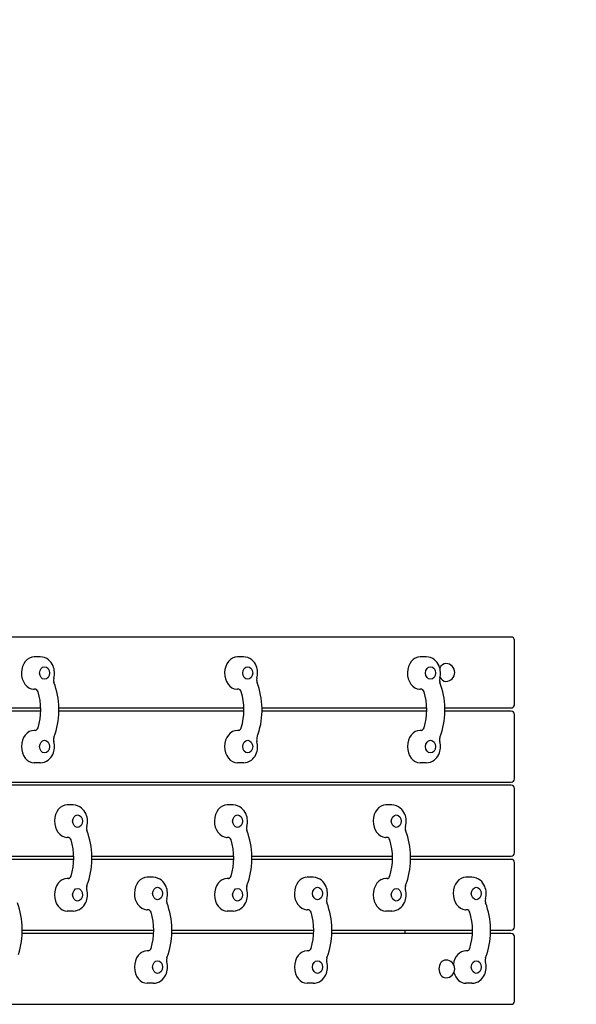
# Model space of a CAD drawing. Units: inches. Extents: x 318 to 798, y 36 to 344.
# Drawn here: x 518 to 561, y 179 to 255 of the extents above; entities that cross this region are included whole.
import ezdxf

# ---------------------------------------------------------------- set-up
doc = ezdxf.new("R2010")
doc.units = ezdxf.units.IN
doc.header["$LTSCALE"] = 12
doc.header["$MEASUREMENT"] = 0
doc.layers.add('1', color=7, linetype='Continuous')
doc.layers.add('33', color=20, linetype='Continuous')
doc.styles.get("Standard").update_dxf_attribs({"font": 'romans.shx'})
doc.dimstyles.get("Standard").update_dxf_attribs({"dimscale": 60, "dimtxt": 0.0833, "dimasz": 0.0833, "dimexe": 0.0833, "dimexo": 0.04, "dimgap": 0.09, "dimtad": 0, "dimtih": 1, "dimtoh": 1, "dimdec": 4, "dimzin": 1, "dimdsep": 46, "dimlunit": 4, "dimtxsty": 'Standard', "dimcen": 0.09, "dimclrt": 150, "dimadec": 4, "dimazin": 0, "dimtfac": 1, "dimtdec": 0, "dimtofl": 0, "dimtmove": 0, "dimatfit": 3, "dimfxl": 1, "dimtolj": 1, "dimtzin": 0, "dimarcsym": 0})

# ---------------------------------------------------------------- blocks, each defined once
blk = doc.blocks.new('*D44')
at = {"layer": '33', "color": 0, "lineweight": -2, "transparency": 16777216}
for p, q in [((362.911, 202.3), (362.911, 343.532)), ((628.372, 209.253), (628.372, 343.532)), ((367.909, 338.534), (471.5, 338.534)), ((623.374, 338.534), (519.8, 338.534))]:
    blk.add_line(p, q, dxfattribs=at)
at = {"layer": '33', "color": 0, "transparency": 16777216}
for points in [[(367.909, 339.367), (367.909, 337.701), (362.911, 338.534)], [(623.374, 339.367), (623.374, 337.701), (628.372, 338.534)]]:
    blk.add_solid(points, dxfattribs=at)
at = {"layer": '33', "color": 150, "transparency": 16777216, "insert": (495.65, 338.534), "char_height": 7.5, "attachment_point": 5}
blk.add_mtext('\\A1;22\'-1"', dxfattribs=at)

msp = doc.modelspace()

# ---------------------------------------------------------------- linework, layer by layer
at = {"layer": '1'}
for p, q in [((556.122, 207.103), (511.893, 207.103)), ((556.372, 201.853), (556.372, 206.853)), ((519.582, 205.572), (519.122, 205.572)), ((535.342, 205.572), (534.882, 205.572)), ((549.526, 205.572), (549.066, 205.572)), ((519.233, 203.052), (519.122, 203.052)), ((534.993, 203.052), (534.882, 203.052)), ((549.177, 203.052), (549.066, 203.052)), ((511.893, 201.603), (519.629, 201.603)), ((519.63, 201.353), (511.893, 201.353)), ((521.03, 201.603), (535.389, 201.603)), ((535.39, 201.353), (521.03, 201.353)), ((536.79, 201.603), (549.573, 201.603)), ((549.574, 201.353), (536.791, 201.353)), ((550.974, 201.603), (556.122, 201.603)), ((556.122, 201.353), (550.975, 201.353)), ((556.372, 196.103), (556.372, 201.103)), ((519.233, 199.863), (519.122, 199.863)), ((534.993, 199.863), (534.882, 199.863)), ((549.177, 199.863), (549.066, 199.863)), ((519.582, 197.343), (519.122, 197.343)), ((535.342, 197.343), (534.882, 197.343)), ((549.526, 197.343), (549.066, 197.343)), ((511.893, 195.853), (556.122, 195.853)), ((556.122, 195.603), (511.893, 195.603)), ((556.372, 190.353), (556.372, 195.353)), ((522.143, 194.072), (521.683, 194.072)), ((534.554, 194.072), (534.094, 194.072)), ((546.867, 194.072), (546.406, 194.072)), ((521.794, 191.552), (521.683, 191.552)), ((534.205, 191.552), (534.094, 191.552)), ((546.517, 191.552), (546.406, 191.552)), ((511.893, 190.103), (522.19, 190.103)), ((522.191, 189.853), (511.893, 189.853)), ((523.591, 190.103), (534.601, 190.103)), ((534.602, 189.853), (523.591, 189.853)), ((536.002, 190.103), (546.913, 190.103)), ((546.915, 189.853), (536.003, 189.853)), ((548.314, 190.103), (556.122, 190.103)), ((556.122, 189.853), (548.315, 189.853)), ((556.372, 184.603), (556.372, 189.603)), ((521.794, 188.363), (521.683, 188.363)), ((528.349, 188.462), (527.888, 188.462)), ((534.205, 188.363), (534.094, 188.363)), ((540.76, 188.462), (540.299, 188.462)), ((546.517, 188.363), (546.406, 188.363)), ((553.073, 188.462), (552.612, 188.462)), ((522.143, 185.843), (521.683, 185.843)), ((527.999, 185.942), (527.888, 185.942)), ((534.554, 185.843), (534.094, 185.843)), ((540.41, 185.942), (540.299, 185.942)), ((546.867, 185.843), (546.406, 185.843)), ((552.723, 185.942), (552.612, 185.942)), ((518.194, 184.353), (528.397, 184.353)), ((529.798, 184.353), (540.809, 184.353)), ((542.209, 184.353), (553.121, 184.353)), ((547.863, 184.353), (547.863, 184.103)), ((554.522, 184.353), (556.122, 184.353)), ((528.391, 184.103), (518.19, 184.103)), ((540.802, 184.103), (529.793, 184.103)), ((553.115, 184.103), (542.204, 184.103)), ((556.122, 184.103), (554.517, 184.103)), ((556.372, 178.853), (556.372, 183.853)), ((527.999, 182.753), (527.888, 182.753)), ((540.41, 182.753), (540.299, 182.753)), ((552.723, 182.753), (552.612, 182.753)), ((528.349, 180.233), (527.888, 180.233)), ((540.76, 180.233), (540.299, 180.233)), ((553.073, 180.233), (552.612, 180.233)), ((511.893, 178.603), (556.122, 178.603))]:
    msp.add_line(p, q, dxfattribs=at)
for centre, radius, start, end in [((556.122, 206.853), 0.25, 0, 90), ((519.577, 204.545), 1.026, 50.31626, 89.70954), ((535.337, 204.545), 1.026, 50.31626, 89.70954), ((549.521, 204.545), 1.026, 50.31626, 89.70954), ((519.453, 204.394), 1.222, 22.28665, 50.36672), ((519.259, 204.311), 1.433, 343.86951, 22.41585), ((535.213, 204.394), 1.222, 22.28665, 50.36672), ((535.019, 204.311), 1.433, 343.86951, 22.41585), ((549.397, 204.394), 1.222, 22.28665, 50.36672), ((549.203, 204.311), 1.433, 343.86951, 22.41585), ((551.056, 204.353), 0.688, 270, 90), ((521.155, 203.767), 0.54, 166.41712, 187.87577), ((521.103, 203.758), 0.487, 187.6607, 200.59165), ((521.099, 203.779), 0.483, 163.81887, 166.18195), ((514.931, 201.455), 6.101, 342.10479, 20.44838), ((536.915, 203.767), 0.54, 166.41712, 187.87577), ((536.863, 203.758), 0.487, 187.6607, 200.59165), ((536.859, 203.779), 0.483, 163.81887, 166.18195), ((530.691, 201.455), 6.101, 342.10479, 20.44838), ((551.099, 203.767), 0.54, 166.41712, 187.87577), ((551.047, 203.758), 0.487, 187.6607, 200.59165), ((551.043, 203.779), 0.483, 163.81887, 166.18195), ((544.875, 201.455), 6.101, 342.10479, 20.44838), ((556.122, 201.853), 0.25, 270, 0), ((556.122, 201.103), 0.25, 0, 90), ((515.351, 201.341), 5.665, 339.18676, 341.89716), ((531.111, 201.341), 5.665, 339.18676, 341.89716), ((545.296, 201.341), 5.665, 339.18676, 341.89716), ((519.263, 198.604), 1.429, 334.72426, 16.16203), ((521.152, 199.148), 0.537, 166.54743, 195.78592), ((521.09, 199.161), 0.474, 159.33008, 166.35449), ((535.023, 198.604), 1.429, 334.72426, 16.16203), ((536.912, 199.148), 0.537, 166.54743, 195.78592), ((536.85, 199.161), 0.474, 159.33008, 166.35449), ((549.208, 198.604), 1.429, 334.72426, 16.16203), ((551.096, 199.148), 0.537, 166.54743, 195.78592), ((551.034, 199.161), 0.474, 159.33008, 166.35449), ((519.467, 198.51), 1.204, 307.74819, 334.6576), ((535.227, 198.51), 1.204, 307.74819, 334.6576), ((549.411, 198.51), 1.204, 307.74819, 334.6576), ((519.576, 198.372), 1.029, 270.35645, 307.64342), ((535.336, 198.372), 1.029, 270.35645, 307.64342), ((549.52, 198.372), 1.029, 270.35645, 307.64342), ((556.122, 196.103), 0.25, 270, 0), ((556.122, 195.353), 0.25, 0, 90), ((522.138, 193.045), 1.026, 50.31626, 89.70954), ((522.014, 192.894), 1.222, 22.28665, 50.36672), ((521.82, 192.811), 1.433, 343.86951, 22.41585), ((534.549, 193.045), 1.026, 50.31626, 89.70954), ((534.425, 192.894), 1.222, 22.28665, 50.36672), ((534.231, 192.811), 1.433, 343.86951, 22.41585), ((546.862, 193.045), 1.026, 50.31626, 89.70954), ((546.738, 192.894), 1.222, 22.28665, 50.36672), ((546.544, 192.811), 1.433, 343.86951, 22.41585), ((523.716, 192.267), 0.54, 166.41712, 187.87577), ((523.664, 192.258), 0.487, 187.6607, 200.59165), ((523.66, 192.279), 0.483, 163.81887, 166.18195), ((517.492, 189.955), 6.101, 342.10479, 20.44838), ((536.127, 192.267), 0.54, 166.41712, 187.87577), ((536.075, 192.258), 0.487, 187.6607, 200.59165), ((536.071, 192.279), 0.483, 163.81887, 166.18195), ((529.903, 189.955), 6.101, 342.10479, 20.44838), ((548.44, 192.267), 0.54, 166.41712, 187.87577), ((548.388, 192.258), 0.487, 187.6607, 200.59165), ((548.384, 192.279), 0.483, 163.81887, 166.18195), ((542.216, 189.955), 6.101, 342.10479, 20.44838), ((556.122, 190.353), 0.25, 270, 0), ((556.122, 189.603), 0.25, 0, 90), ((517.912, 189.841), 5.665, 339.18676, 341.89716), ((528.343, 187.435), 1.026, 50.31626, 89.70954), ((528.219, 187.284), 1.222, 22.28665, 50.36672), ((530.323, 189.841), 5.665, 339.18676, 341.89716), ((540.755, 187.435), 1.026, 50.31626, 89.70954), ((540.631, 187.284), 1.222, 22.28665, 50.36672), ((542.636, 189.841), 5.665, 339.18676, 341.89716), ((553.067, 187.435), 1.026, 50.31626, 89.70954), ((552.943, 187.284), 1.222, 22.28665, 50.36672), ((521.824, 187.104), 1.429, 334.72426, 16.16203), ((523.713, 187.648), 0.537, 166.54743, 195.78592), ((523.651, 187.661), 0.474, 159.33008, 166.35449), ((528.026, 187.201), 1.433, 343.86951, 22.41585), ((534.235, 187.104), 1.429, 334.72426, 16.16203), ((536.124, 187.648), 0.537, 166.54743, 195.78592), ((536.062, 187.661), 0.474, 159.33008, 166.35449), ((540.437, 187.201), 1.433, 343.86951, 22.41585), ((546.548, 187.104), 1.429, 334.72426, 16.16203), ((548.437, 187.648), 0.537, 166.54743, 195.78592), ((548.375, 187.661), 0.474, 159.33008, 166.35449), ((552.749, 187.201), 1.433, 343.86951, 22.41585), ((512.094, 184.345), 6.101, 342.10479, 20.44838), ((522.028, 187.01), 1.204, 307.74819, 334.6576), ((529.922, 186.657), 0.54, 166.41712, 187.87577), ((529.869, 186.648), 0.487, 187.6607, 200.59165), ((529.865, 186.669), 0.483, 163.81887, 166.18195), ((523.697, 184.345), 6.101, 342.10479, 20.44838), ((534.439, 187.01), 1.204, 307.74819, 334.6576), ((542.333, 186.657), 0.54, 166.41712, 187.87577), ((542.28, 186.648), 0.487, 187.6607, 200.59165), ((542.277, 186.669), 0.483, 163.81887, 166.18195), ((536.109, 184.345), 6.101, 342.10479, 20.44838), ((546.751, 187.01), 1.204, 307.74819, 334.6576), ((554.645, 186.657), 0.54, 166.41712, 187.87577), ((554.593, 186.648), 0.487, 187.6607, 200.59165), ((554.589, 186.669), 0.483, 163.81887, 166.18195), ((548.421, 184.345), 6.101, 342.10479, 20.44838), ((522.137, 186.872), 1.029, 270.35645, 307.64342), ((534.548, 186.872), 1.029, 270.35645, 307.64342), ((546.861, 186.872), 1.029, 270.35645, 307.64342), ((556.122, 184.603), 0.25, 270, 0), ((556.122, 183.853), 0.25, 0, 90), ((528.03, 181.494), 1.429, 334.72426, 16.16203), ((529.918, 182.038), 0.537, 166.54743, 195.78592), ((529.857, 182.051), 0.474, 159.33008, 166.35449), ((524.118, 184.231), 5.665, 339.18676, 341.89716), ((540.441, 181.494), 1.429, 334.72426, 16.16203), ((542.33, 182.038), 0.537, 166.54743, 195.78592), ((542.268, 182.051), 0.474, 159.33008, 166.35449), ((536.529, 184.231), 5.665, 339.18676, 341.89716), ((551.056, 181.353), 0.688, 270, 90), ((552.754, 181.494), 1.429, 334.72426, 16.16203), ((554.642, 182.038), 0.537, 166.54743, 195.78592), ((554.581, 182.051), 0.474, 159.33008, 166.35449), ((548.842, 184.231), 5.665, 339.18676, 341.89716), ((528.342, 181.262), 1.029, 270.35645, 307.64342), ((528.233, 181.4), 1.204, 307.74819, 334.6576), ((540.753, 181.262), 1.029, 270.35645, 307.64342), ((540.644, 181.4), 1.204, 307.74819, 334.6576), ((553.066, 181.262), 1.029, 270.35645, 307.64342), ((552.957, 181.4), 1.204, 307.74819, 334.6576), ((556.122, 178.853), 0.25, 270, 0)]:
    msp.add_arc(centre, radius, start, end, dxfattribs=at)
for centre, major_axis, start_param, end_param in [((519.122, 204.312), (0, -1.26), 3.141593, 6.236293), ((534.882, 204.312), (0, -1.26), 3.141593, 6.236293), ((549.066, 204.312), (0, -1.26), 3.141593, 6.236293), ((551.056, 204.353), (0, -0.688), 3.141593, 4.195283), ((551.056, 204.353), (0, -0.688), 5.278589, 6.283185), ((519.122, 204.312), (0, -1.26), 6.236293, 6.283185), ((519.185, 202.743), (0, 0.315), 5.097041, 6.197851), ((516.684, 201.457), (0, -3.74), 1.186145, 1.955448), ((534.882, 204.312), (0, -1.26), 6.236293, 6.283185), ((534.946, 202.743), (0, 0.315), 5.097041, 6.197851), ((532.444, 201.457), (0, -3.74), 1.186145, 1.955448), ((549.066, 204.312), (0, -1.26), 6.236293, 6.283185), ((549.13, 202.743), (0, 0.315), 5.097041, 6.197851), ((546.628, 201.457), (0, -3.74), 1.186145, 1.955448), ((519.122, 198.603), (0, -1.26), 3.141593, 6.283185), ((519.185, 200.172), (0, -0.315), 0.085334, 1.186145), ((534.882, 198.603), (0, -1.26), 3.141593, 6.283185), ((534.946, 200.172), (0, -0.315), 0.085334, 1.186145), ((549.066, 198.603), (0, -1.26), 3.141593, 6.283185), ((549.13, 200.172), (0, -0.315), 0.085334, 1.186145), ((521.683, 192.812), (0, -1.26), 3.141593, 6.236293), ((534.094, 192.812), (0, -1.26), 3.141593, 6.236293), ((546.406, 192.812), (0, -1.26), 3.141593, 6.236293), ((521.683, 192.812), (0, -1.26), 6.236293, 6.283185), ((521.746, 191.243), (0, 0.315), 5.097041, 6.197851), ((519.245, 189.957), (0, -3.74), 1.186145, 1.955448), ((534.094, 192.812), (0, -1.26), 6.236293, 6.283185), ((534.158, 191.243), (0, 0.315), 5.097041, 6.197851), ((531.656, 189.957), (0, -3.74), 1.186145, 1.955448), ((546.406, 192.812), (0, -1.26), 6.236293, 6.283185), ((546.47, 191.243), (0, 0.315), 5.097041, 6.197851), ((543.968, 189.957), (0, -3.74), 1.186145, 1.955448), ((521.683, 187.103), (0, -1.26), 3.141593, 6.283185), ((521.746, 188.672), (0, -0.315), 0.085334, 1.186145), ((527.888, 187.202), (0, -1.26), 3.141593, 6.236293), ((534.094, 187.103), (0, -1.26), 3.141593, 6.283185), ((534.158, 188.672), (0, -0.315), 0.085334, 1.186145), ((540.299, 187.202), (0, -1.26), 3.141593, 6.236293), ((546.406, 187.103), (0, -1.26), 3.141593, 6.283185), ((546.47, 188.672), (0, -0.315), 0.085334, 1.186145), ((552.612, 187.202), (0, -1.26), 3.141593, 6.236293), ((527.888, 187.202), (0, -1.26), 6.236293, 6.283185), ((527.952, 185.633), (0, 0.315), 5.097041, 6.197851), ((525.45, 184.347), (0, -3.74), 1.186145, 1.955448), ((540.299, 187.202), (0, -1.26), 6.236293, 6.283185), ((540.363, 185.633), (0, 0.315), 5.097041, 6.197851), ((537.861, 184.347), (0, -3.74), 1.186145, 1.955448), ((552.612, 187.202), (0, -1.26), 6.236293, 6.283185), ((552.676, 185.633), (0, 0.315), 5.097041, 6.197851), ((550.174, 184.347), (0, -3.74), 1.186145, 1.955448), ((527.888, 181.493), (0, -1.26), 3.141593, 6.283185), ((527.952, 183.062), (0, -0.315), 0.085334, 1.186145), ((540.299, 181.493), (0, -1.26), 3.141593, 6.283185), ((540.363, 183.062), (0, -0.315), 0.085334, 1.186145), ((552.612, 181.493), (0, -1.26), 3.141593, 4.529612), ((552.676, 183.062), (0, -0.315), 0.085334, 1.186145), ((551.056, 181.353), (0, -0.688), 3.141593, 6.283185), ((552.612, 181.493), (0, -1.26), 5.060899, 6.283185)]:
    msp.add_ellipse(centre, major_axis=major_axis, ratio=0.788011, start_param=start_param, end_param=end_param, dxfattribs=at)
for centre in [(519.921, 204.312), (535.682, 204.312), (549.866, 204.312), (519.921, 198.603), (535.682, 198.603), (549.866, 198.603), (522.482, 192.812), (534.894, 192.812), (547.206, 192.812), (522.482, 187.103), (528.688, 187.202), (534.894, 187.103), (541.099, 187.202), (547.206, 187.103), (553.412, 187.202), (528.688, 181.493), (541.099, 181.493), (553.412, 181.493)]:
    msp.add_ellipse(centre, major_axis=(0, 0.487), ratio=0.788011, dxfattribs=at)

# ---------------------------------------------------------------- dimensions: what is measured, and where the dimension line sits
at = {"layer": '33'}
dim = msp.add_linear_dim(base=(628.372, 338.534), p1=(362.911, 199.9), p2=(628.372, 206.853), dimstyle='Standard', override={"dimtxt": 0.125, "dimdec": 0, "dimsah": 1}, dxfattribs=at)
dim.commit()
dim.dimension.update_dxf_attribs({"geometry": '*D44', "text_midpoint": (495.65, 338.534), "dimtype": 160})

doc.saveas('drawing.dxf')
